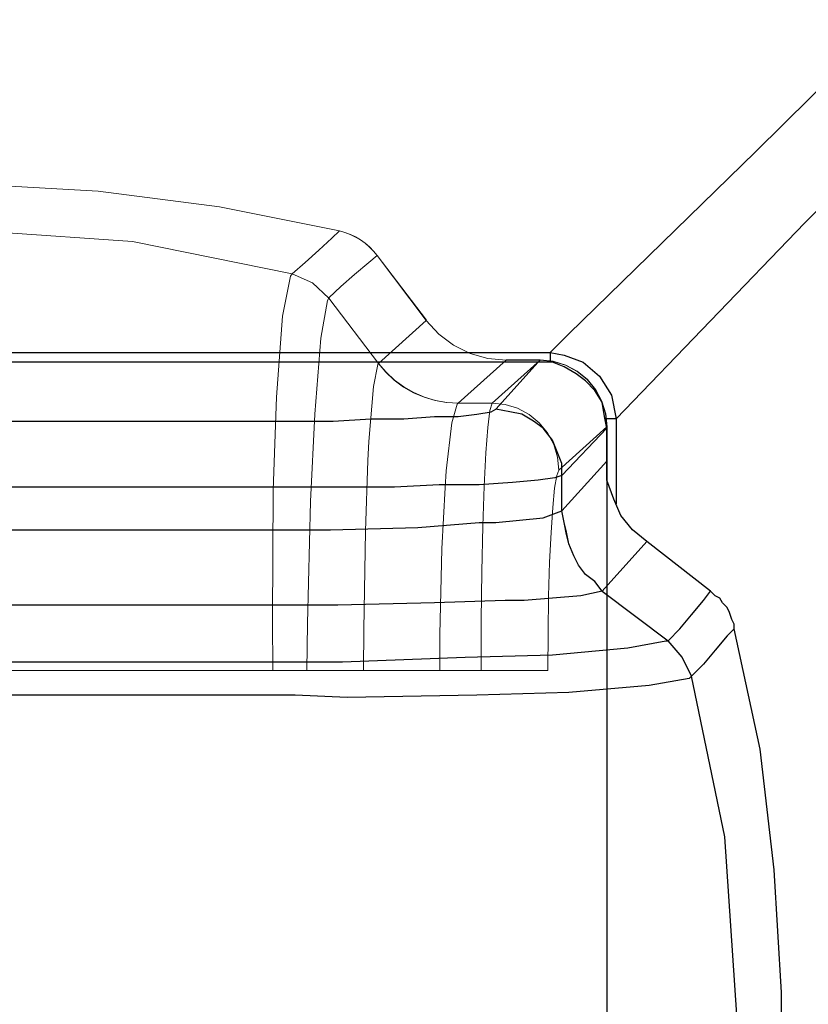
# Model space of a CAD drawing. Units: inches. Extents: x 4.8 to 30.7, y 1.1 to 19.3.
# Drawn here: x 7.9 to 8.3, y 18.2 to 18.8 of the extents above; entities that cross this region are included whole.
import ezdxf

# ---------------------------------------------------------------- set-up
doc = ezdxf.new("R2010")
doc.units = ezdxf.units.IN
doc.header["$MEASUREMENT"] = 0
for name, pattern in [('AI-Linetype-101', [36.000001, 18, -3.6, 3.6, -3.6, 3.6, -3.6]), ('AI-Linetype-102', [36.000001, 18, -3.6, 3.6, -3.6, 3.6, -3.6]), ('AI-Linetype-103', [36.000001, 18, -3.6, 3.6, -3.6, 3.6, -3.6]), ('AI-Linetype-113', [36.000001, 18, -3.6, 3.6, -3.6, 3.6, -3.6]), ('AI-Linetype-114', [36.000001, 18, -3.6, 3.6, -3.6, 3.6, -3.6]), ('AI-Linetype-115', [36.000001, 18, -3.6, 3.6, -3.6, 3.6, -3.6]), ('AI-Linetype-116', [36.000001, 18, -3.6, 3.6, -3.6, 3.6, -3.6]), ('AI-Linetype-130', [36.000001, 18, -3.6, 3.6, -3.6, 3.6, -3.6]), ('AI-Linetype-131', [36.000001, 18, -3.6, 3.6, -3.6, 3.6, -3.6]), ('AI-Linetype-132', [36.000001, 18, -3.6, 3.6, -3.6, 3.6, -3.6]), ('AI-Linetype-138', [36.000001, 18, -3.6, 3.6, -3.6, 3.6, -3.6]), ('AI-Linetype-139', [36.000001, 18, -3.6, 3.6, -3.6, 3.6, -3.6]), ('AI-Linetype-140', [36.000001, 18, -3.6, 3.6, -3.6, 3.6, -3.6]), ('AI-Linetype-141', [36.000001, 18, -3.6, 3.6, -3.6, 3.6, -3.6]), ('AI-Linetype-148', [36.000001, 18, -3.6, 3.6, -3.6, 3.6, -3.6]), ('AI-Linetype-149', [36.000001, 18, -3.6, 3.6, -3.6, 3.6, -3.6]), ('AI-Linetype-150', [36.000001, 18, -3.6, 3.6, -3.6, 3.6, -3.6]), ('AI-Linetype-166', [36.000001, 18, -3.6, 3.6, -3.6, 3.6, -3.6]), ('AI-Linetype-167', [36.000001, 18, -3.6, 3.6, -3.6, 3.6, -3.6]), ('AI-Linetype-180', [36.000001, 18, -3.6, 3.6, -3.6, 3.6, -3.6]), ('AI-Linetype-181', [36.000001, 18, -3.6, 3.6, -3.6, 3.6, -3.6]), ('AI-Linetype-184', [36.000001, 18, -3.6, 3.6, -3.6, 3.6, -3.6]), ('AI-Linetype-185', [36.000001, 18, -3.6, 3.6, -3.6, 3.6, -3.6]), ('AI-Linetype-195', [36.000001, 18, -3.6, 3.6, -3.6, 3.6, -3.6]), ('AI-Linetype-196', [36.000001, 18, -3.6, 3.6, -3.6, 3.6, -3.6]), ('AI-Linetype-197', [36.000001, 18, -3.6, 3.6, -3.6, 3.6, -3.6]), ('AI-Linetype-199', [36.000001, 18, -3.6, 3.6, -3.6, 3.6, -3.6]), ('AI-Linetype-200', [36.000001, 18, -3.6, 3.6, -3.6, 3.6, -3.6]), ('AI-Linetype-201', [36.000001, 18, -3.6, 3.6, -3.6, 3.6, -3.6]), ('AI-Linetype-202', [36.000001, 18, -3.6, 3.6, -3.6, 3.6, -3.6]), ('AI-Linetype-203', [36.000001, 18, -3.6, 3.6, -3.6, 3.6, -3.6]), ('AI-Linetype-206', [36.000001, 18, -3.6, 3.6, -3.6, 3.6, -3.6]), ('AI-Linetype-224', [36.000001, 18, -3.6, 3.6, -3.6, 3.6, -3.6]), ('AI-Linetype-226', [36.000001, 18, -3.6, 3.6, -3.6, 3.6, -3.6]), ('AI-Linetype-227', [36.000001, 18, -3.6, 3.6, -3.6, 3.6, -3.6]), ('AI-Linetype-39', [36.000001, 18, -3.6, 3.6, -3.6, 3.6, -3.6]), ('AI-Linetype-399', [36.000001, 18, -3.6, 3.6, -3.6, 3.6, -3.6]), ('AI-Linetype-40', [36.000001, 18, -3.6, 3.6, -3.6, 3.6, -3.6]), ('AI-Linetype-400', [36.000001, 18, -3.6, 3.6, -3.6, 3.6, -3.6]), ('AI-Linetype-401', [36.000001, 18, -3.6, 3.6, -3.6, 3.6, -3.6]), ('AI-Linetype-43', [36.000001, 18, -3.6, 3.6, -3.6, 3.6, -3.6]), ('AI-Linetype-440', [36.000001, 18, -3.6, 3.6, -3.6, 3.6, -3.6]), ('AI-Linetype-441', [36.000001, 18, -3.6, 3.6, -3.6, 3.6, -3.6]), ('AI-Linetype-444', [36.000001, 18, -3.6, 3.6, -3.6, 3.6, -3.6]), ('AI-Linetype-446', [36.000001, 18, -3.6, 3.6, -3.6, 3.6, -3.6]), ('AI-Linetype-449', [36.000001, 18, -3.6, 3.6, -3.6, 3.6, -3.6]), ('AI-Linetype-45', [36.000001, 18, -3.6, 3.6, -3.6, 3.6, -3.6]), ('AI-Linetype-477', [36.000001, 18, -3.6, 3.6, -3.6, 3.6, -3.6]), ('AI-Linetype-48', [36.000001, 18, -3.6, 3.6, -3.6, 3.6, -3.6]), ('AI-Linetype-490', [36.000001, 18, -3.6, 3.6, -3.6, 3.6, -3.6]), ('AI-Linetype-491', [36.000001, 18, -3.6, 3.6, -3.6, 3.6, -3.6]), ('AI-Linetype-492', [36.000001, 18, -3.6, 3.6, -3.6, 3.6, -3.6]), ('AI-Linetype-502', [36.000001, 18, -3.6, 3.6, -3.6, 3.6, -3.6]), ('AI-Linetype-503', [36.000001, 18, -3.6, 3.6, -3.6, 3.6, -3.6]), ('AI-Linetype-504', [36.000001, 18, -3.6, 3.6, -3.6, 3.6, -3.6]), ('AI-Linetype-514', [36.000001, 18, -3.6, 3.6, -3.6, 3.6, -3.6]), ('AI-Linetype-515', [36.000001, 18, -3.6, 3.6, -3.6, 3.6, -3.6]), ('AI-Linetype-516', [36.000001, 18, -3.6, 3.6, -3.6, 3.6, -3.6]), ('AI-Linetype-517', [36.000001, 18, -3.6, 3.6, -3.6, 3.6, -3.6]), ('AI-Linetype-531', [36.000001, 18, -3.6, 3.6, -3.6, 3.6, -3.6]), ('AI-Linetype-532', [36.000001, 18, -3.6, 3.6, -3.6, 3.6, -3.6]), ('AI-Linetype-533', [36.000001, 18, -3.6, 3.6, -3.6, 3.6, -3.6]), ('AI-Linetype-539', [36.000001, 18, -3.6, 3.6, -3.6, 3.6, -3.6]), ('AI-Linetype-540', [36.000001, 18, -3.6, 3.6, -3.6, 3.6, -3.6]), ('AI-Linetype-541', [36.000001, 18, -3.6, 3.6, -3.6, 3.6, -3.6]), ('AI-Linetype-542', [36.000001, 18, -3.6, 3.6, -3.6, 3.6, -3.6]), ('AI-Linetype-549', [36.000001, 18, -3.6, 3.6, -3.6, 3.6, -3.6]), ('AI-Linetype-550', [36.000001, 18, -3.6, 3.6, -3.6, 3.6, -3.6]), ('AI-Linetype-551', [36.000001, 18, -3.6, 3.6, -3.6, 3.6, -3.6]), ('AI-Linetype-567', [36.000001, 18, -3.6, 3.6, -3.6, 3.6, -3.6]), ('AI-Linetype-581', [36.000001, 18, -3.6, 3.6, -3.6, 3.6, -3.6]), ('AI-Linetype-582', [36.000001, 18, -3.6, 3.6, -3.6, 3.6, -3.6]), ('AI-Linetype-585', [36.000001, 18, -3.6, 3.6, -3.6, 3.6, -3.6]), ('AI-Linetype-586', [36.000001, 18, -3.6, 3.6, -3.6, 3.6, -3.6]), ('AI-Linetype-596', [36.000001, 18, -3.6, 3.6, -3.6, 3.6, -3.6]), ('AI-Linetype-597', [36.000001, 18, -3.6, 3.6, -3.6, 3.6, -3.6]), ('AI-Linetype-598', [36.000001, 18, -3.6, 3.6, -3.6, 3.6, -3.6]), ('AI-Linetype-600', [36.000001, 18, -3.6, 3.6, -3.6, 3.6, -3.6]), ('AI-Linetype-601', [36.000001, 18, -3.6, 3.6, -3.6, 3.6, -3.6]), ('AI-Linetype-602', [36.000001, 18, -3.6, 3.6, -3.6, 3.6, -3.6]), ('AI-Linetype-603', [36.000001, 18, -3.6, 3.6, -3.6, 3.6, -3.6]), ('AI-Linetype-604', [36.000001, 18, -3.6, 3.6, -3.6, 3.6, -3.6]), ('AI-Linetype-607', [36.000001, 18, -3.6, 3.6, -3.6, 3.6, -3.6]), ('AI-Linetype-625', [36.000001, 18, -3.6, 3.6, -3.6, 3.6, -3.6]), ('AI-Linetype-627', [36.000001, 18, -3.6, 3.6, -3.6, 3.6, -3.6]), ('AI-Linetype-628', [36.000001, 18, -3.6, 3.6, -3.6, 3.6, -3.6]), ('AI-Linetype-76', [36.000001, 18, -3.6, 3.6, -3.6, 3.6, -3.6]), ('AI-Linetype-800', [36.000001, 18, -3.6, 3.6, -3.6, 3.6, -3.6]), ('AI-Linetype-801', [36.000001, 18, -3.6, 3.6, -3.6, 3.6, -3.6]), ('AI-Linetype-802', [36.000001, 18, -3.6, 3.6, -3.6, 3.6, -3.6]), ('AI-Linetype-89', [36.000001, 18, -3.6, 3.6, -3.6, 3.6, -3.6]), ('AI-Linetype-90', [36.000001, 18, -3.6, 3.6, -3.6, 3.6, -3.6]), ('AI-Linetype-91', [36.000001, 18, -3.6, 3.6, -3.6, 3.6, -3.6])]:
    doc.linetypes.add(name, pattern=pattern)
doc.layers.add('Layer 1', color=7, linetype='Continuous')

msp = doc.modelspace()

# ---------------------------------------------------------------- linework, layer by layer
at = {"layer": 'Layer 1', "color": 7, "lineweight": 25, "true_color": 0xffffff}
for points in [[(8.19353, 18.56946), (8.20462, 18.58056), (8.31418, 18.68734), (8.44454, 18.81631), (8.60124, 18.97302), (8.78152, 19.15191)], [(8.81342, 19.12002), (8.79678, 19.10198), (8.62759, 18.9328), (8.47921, 18.78164), (8.3433, 18.64573), (8.23236, 18.53063)], [(7.45853, 18.56946), (7.82603, 18.56946), (8.19353, 18.56946)], [(8.19353, 18.56946), (8.19353, 18.56807), (8.19353, 18.56669), (8.19353, 18.5653), (8.19353, 18.56391)], [(8.19353, 18.56946), (8.20185, 18.56807), (8.21294, 18.56391), (8.22265, 18.55559), (8.22958, 18.5445), (8.23236, 18.53063)], [(8.18659, 18.56391), (7.45992, 18.56391)], [(8.18659, 18.56391), (7.45992, 18.56391)], [(8.16163, 18.53618), (8.18659, 18.56391)], [(8.18659, 18.56391), (8.18659, 18.56391)], [(8.22681, 18.52509), (8.22543, 18.53202), (8.22404, 18.54034), (8.21987, 18.54727), (8.21433, 18.55282), (8.20878, 18.55698), (8.20185, 18.56114), (8.19491, 18.56391), (8.18659, 18.56391)], [(8.22681, 18.52509), (8.22543, 18.53202), (8.22404, 18.54034), (8.21987, 18.54727), (8.21433, 18.55282), (8.20878, 18.55698), (8.20185, 18.56114), (8.19491, 18.56391), (8.18659, 18.56391)], [(8.04376, 18.52924), (8.06595, 18.52924), (8.08813, 18.53063), (8.10755, 18.53063), (8.12558, 18.53202), (8.13944, 18.53202), (8.15053, 18.5334), (8.15886, 18.53479), (8.16163, 18.53618)], [(8.20046, 18.49735), (8.20046, 18.50428), (8.19769, 18.51122), (8.19491, 18.51815), (8.18937, 18.52509), (8.18382, 18.52924), (8.17689, 18.5334), (8.16996, 18.53479), (8.16163, 18.53618)], [(5.14537, 18.52924), (8.04376, 18.52924)], [(8.23236, 18.53063), (8.23097, 18.53063), (8.22958, 18.53063), (8.22681, 18.53063), (8.22543, 18.53063)], [(8.23236, 18.53063), (8.23236, 18.48071)], [(8.22681, 18.52509), (8.20046, 18.49735)], [(8.22681, 18.52509), (8.22681, 18.52509)], [(8.22681, 18.50567), (8.22681, 18.52509)], [(8.22681, 18.50567), (8.22681, 18.52509)], [(8.20046, 18.47655), (8.22681, 18.50567)], [(8.22681, 18.50567), (8.22681, 18.50567)], [(8.25039, 18.45852), (8.24206, 18.46545), (8.23513, 18.47377), (8.23097, 18.48348), (8.22681, 18.49457), (8.22681, 18.50567)], [(8.20046, 18.49735), (8.1963, 18.49596), (8.18659, 18.49457), (8.17134, 18.49319), (8.15192, 18.4918), (8.12835, 18.4918), (8.102, 18.49042), (8.07426, 18.49042), (8.04376, 18.49042)], [(8.20046, 18.47655), (8.20046, 18.49735)], [(8.04376, 18.49042), (5.14537, 18.49042)], [(8.04376, 18.46545), (8.06456, 18.46545), (8.11587, 18.46684), (8.15192, 18.46961), (8.16163, 18.46961), (8.18937, 18.47238), (8.20046, 18.47655)], [(8.22404, 18.42939), (8.21987, 18.43495), (8.21433, 18.4391), (8.21017, 18.44465), (8.20739, 18.45019), (8.20462, 18.45713), (8.20324, 18.46406), (8.20185, 18.46961), (8.20046, 18.47655)], [(8.20046, 18.47655), (8.20046, 18.47655)], [(8.22404, 18.42939), (8.21987, 18.43495), (8.21433, 18.4391), (8.21017, 18.44465), (8.20739, 18.45019), (8.20462, 18.45713), (8.20324, 18.46268), (8.20185, 18.46961), (8.20046, 18.47655)], [(5.14537, 18.46545), (8.04376, 18.46545)], [(8.25039, 18.45852), (8.22404, 18.42939)], [(8.25039, 18.45852), (8.25039, 18.45852)], [(8.28783, 18.42939), (8.25039, 18.45852)], [(8.28783, 18.42939), (8.25039, 18.45852)], [(8.22404, 18.42939), (8.22404, 18.42939), (8.21156, 18.42662), (8.17827, 18.42385), (8.16718, 18.42385), (8.12558, 18.42246), (8.06872, 18.42108), (8.04376, 18.42108)], [(8.22404, 18.42939), (8.22404, 18.42939)], [(8.22404, 18.42939), (8.26287, 18.40028)], [(8.26287, 18.40028), (8.2698, 18.40721), (8.27673, 18.41552), (8.28367, 18.42385), (8.28783, 18.42939)], [(8.28783, 18.42939), (8.28783, 18.42939)], [(8.3017, 18.40721), (8.3017, 18.40998), (8.30031, 18.41276), (8.29892, 18.41691), (8.29754, 18.41969), (8.29477, 18.42246), (8.29338, 18.42523), (8.2906, 18.42662), (8.28783, 18.42939)], [(8.3017, 18.40721), (8.3017, 18.40998), (8.30031, 18.41276), (8.29892, 18.41691), (8.29754, 18.41969), (8.29477, 18.42246), (8.29338, 18.42523), (8.2906, 18.42662), (8.28783, 18.42939)], [(8.04376, 18.42108), (5.14537, 18.42108)], [(8.3017, 18.40721), (8.29754, 18.40304), (8.2906, 18.39472), (8.28367, 18.38641), (8.27673, 18.37947)], [(8.3017, 18.40721), (8.3017, 18.40721)], [(8.32944, 18.16313), (8.32944, 18.16313), (8.32944, 18.19364), (8.32527, 18.26575), (8.31695, 18.33648), (8.3017, 18.40721)], [(8.04376, 18.38779), (8.04376, 18.38779), (8.07149, 18.38779), (8.1436, 18.39057), (8.19491, 18.39195), (8.23929, 18.39611), (8.26148, 18.40028), (8.26287, 18.40028)], [(8.26287, 18.40028), (8.26287, 18.40028)], [(8.27673, 18.37947), (8.27119, 18.39057), (8.26287, 18.40028)], [(5.14537, 18.38779), (8.04376, 18.38779)], [(8.27673, 18.37947), (8.27673, 18.37947), (8.27535, 18.37809), (8.25177, 18.37392), (8.20462, 18.36976), (8.15053, 18.36838), (8.07426, 18.36699), (8.04376, 18.36838)], [(8.27673, 18.37947), (8.27673, 18.37947)], [(8.30447, 18.16313), (8.29615, 18.28517), (8.27673, 18.37947)], [(8.04376, 18.36838), (5.14537, 18.36838)]]:
    msp.add_lwpolyline(points, dxfattribs=at)
at = {"layer": 'Layer 1', "color": 7, "linetype": 'AI-Linetype-199', "lineweight": 18, "true_color": 0xffffff}
msp.add_lwpolyline([(8.06968, 18.64096), (7.99925, 18.6551), (7.92792, 18.66429), (7.85618, 18.66842), (7.82641, 18.66868)], dxfattribs=at)
at = {"layer": 'Layer 1', "color": 7, "linetype": 'AI-Linetype-600', "lineweight": 18, "true_color": 0xffffff}
msp.add_lwpolyline([(8.06968, 18.64096), (7.99925, 18.6551), (7.92792, 18.66429), (7.85618, 18.66842), (7.82641, 18.66868)], dxfattribs=at)
at = {"layer": 'Layer 1', "color": 7, "linetype": 'AI-Linetype-89', "lineweight": 18, "true_color": 0xffffff}
msp.add_lwpolyline([(7.82641, 18.64333), (7.94806, 18.63466), (8.04202, 18.61582)], dxfattribs=at)
at = {"layer": 'Layer 1', "color": 7, "linetype": 'AI-Linetype-490', "lineweight": 18, "true_color": 0xffffff}
msp.add_lwpolyline([(7.82641, 18.64333), (7.94806, 18.63466), (8.04202, 18.61582)], dxfattribs=at)
at = {"layer": 'Layer 1', "color": 7, "linetype": 'AI-Linetype-195', "lineweight": 18, "true_color": 0xffffff}
msp.add_lwpolyline([(8.04202, 18.61582), (8.04202, 18.61582), (8.04965, 18.62248), (8.05757, 18.62966), (8.06519, 18.63675), (8.06968, 18.64097)], dxfattribs=at)
at = {"layer": 'Layer 1', "color": 7, "linetype": 'AI-Linetype-596', "lineweight": 18, "true_color": 0xffffff}
msp.add_lwpolyline([(8.04202, 18.61582), (8.04202, 18.61582), (8.04965, 18.62248), (8.05757, 18.62966), (8.06519, 18.63675), (8.06968, 18.64097)], dxfattribs=at)
at = {"layer": 'Layer 1', "color": 7, "linetype": 'AI-Linetype-224', "lineweight": 18, "true_color": 0xffffff}
msp.add_lwpolyline([(8.0697, 18.64103), (8.06968, 18.64097)], dxfattribs=at)
at = {"layer": 'Layer 1', "color": 7, "linetype": 'AI-Linetype-625', "lineweight": 18, "true_color": 0xffffff}
msp.add_lwpolyline([(8.0697, 18.64103), (8.06968, 18.64097)], dxfattribs=at)
at = {"layer": 'Layer 1', "color": 7, "linetype": 'AI-Linetype-196', "lineweight": 18, "true_color": 0xffffff}
msp.add_lwpolyline([(8.09189, 18.62645), (8.08973, 18.62906), (8.08736, 18.63147), (8.08479, 18.63366), (8.08205, 18.63564), (8.07913, 18.63737), (8.07608, 18.63883), (8.07292, 18.64002), (8.06968, 18.64096)], dxfattribs=at)
at = {"layer": 'Layer 1', "color": 7, "linetype": 'AI-Linetype-597', "lineweight": 18, "true_color": 0xffffff}
msp.add_lwpolyline([(8.09189, 18.62645), (8.08973, 18.62906), (8.08736, 18.63147), (8.08479, 18.63366), (8.08205, 18.63564), (8.07913, 18.63737), (8.07608, 18.63883), (8.07292, 18.64002), (8.06968, 18.64096)], dxfattribs=at)
at = {"layer": 'Layer 1', "color": 7, "linetype": 'AI-Linetype-40', "lineweight": 18, "true_color": 0xffffff}
msp.add_lwpolyline([(8.09199, 18.62652), (8.08982, 18.62913), (8.08744, 18.63155), (8.08486, 18.63375), (8.0821, 18.63572), (8.07918, 18.63745), (8.07614, 18.63892), (8.07296, 18.64011), (8.06969, 18.64103)], dxfattribs=at)
at = {"layer": 'Layer 1', "color": 7, "linetype": 'AI-Linetype-441', "lineweight": 18, "true_color": 0xffffff}
msp.add_lwpolyline([(8.09199, 18.62652), (8.08982, 18.62913), (8.08744, 18.63155), (8.08486, 18.63375), (8.0821, 18.63572), (8.07918, 18.63745), (8.07614, 18.63892), (8.07296, 18.64011), (8.06969, 18.64103)], dxfattribs=at)
at = {"layer": 'Layer 1', "color": 7, "linetype": 'AI-Linetype-401', "lineweight": 18, "true_color": 0xffffff}
msp.add_lwpolyline([(8.09199, 18.62652), (8.09189, 18.62645)], dxfattribs=at)
at = {"layer": 'Layer 1', "color": 7, "linetype": 'AI-Linetype-802', "lineweight": 18, "true_color": 0xffffff}
msp.add_lwpolyline([(8.09199, 18.62652), (8.09189, 18.62645)], dxfattribs=at)
at = {"layer": 'Layer 1', "color": 7, "linetype": 'AI-Linetype-43', "lineweight": 18, "true_color": 0xffffff}
msp.add_lwpolyline([(8.12086, 18.58844), (8.09199, 18.62652)], dxfattribs=at)
at = {"layer": 'Layer 1', "color": 7, "linetype": 'AI-Linetype-444', "lineweight": 18, "true_color": 0xffffff}
msp.add_lwpolyline([(8.12086, 18.58844), (8.09199, 18.62652)], dxfattribs=at)
at = {"layer": 'Layer 1', "color": 7, "linetype": 'AI-Linetype-197', "lineweight": 18, "true_color": 0xffffff}
msp.add_lwpolyline([(8.09189, 18.62645), (8.08691, 18.62236), (8.07865, 18.61544), (8.07055, 18.60831), (8.06343, 18.60156)], dxfattribs=at)
at = {"layer": 'Layer 1', "color": 7, "linetype": 'AI-Linetype-598', "lineweight": 18, "true_color": 0xffffff}
msp.add_lwpolyline([(8.09189, 18.62645), (8.08691, 18.62236), (8.07865, 18.61544), (8.07055, 18.60831), (8.06343, 18.60156)], dxfattribs=at)
at = {"layer": 'Layer 1', "color": 7, "linetype": 'AI-Linetype-206', "lineweight": 18, "true_color": 0xffffff}
msp.add_lwpolyline([(8.12076, 18.58836), (8.09189, 18.62645)], dxfattribs=at)
at = {"layer": 'Layer 1', "color": 7, "linetype": 'AI-Linetype-607', "lineweight": 18, "true_color": 0xffffff}
msp.add_lwpolyline([(8.12076, 18.58836), (8.09189, 18.62645)], dxfattribs=at)
at = {"layer": 'Layer 1', "color": 7, "linetype": 'AI-Linetype-91', "lineweight": 18, "true_color": 0xffffff}
msp.add_lwpolyline([(8.03061, 18.38274), (8.03061, 18.38274), (8.03032, 18.41245), (8.03083, 18.48874), (8.03264, 18.54329), (8.03625, 18.5909), (8.04099, 18.61432), (8.04203, 18.61582)], dxfattribs=at)
at = {"layer": 'Layer 1', "color": 7, "linetype": 'AI-Linetype-492', "lineweight": 18, "true_color": 0xffffff}
msp.add_lwpolyline([(8.03061, 18.38274), (8.03061, 18.38274), (8.03032, 18.41245), (8.03083, 18.48874), (8.03264, 18.54329), (8.03625, 18.5909), (8.04099, 18.61432), (8.04203, 18.61582)], dxfattribs=at)
at = {"layer": 'Layer 1', "color": 7, "linetype": 'AI-Linetype-90', "lineweight": 18, "true_color": 0xffffff}
msp.add_lwpolyline([(8.04202, 18.61582), (8.04202, 18.61582), (8.04204, 18.61582)], dxfattribs=at)
at = {"layer": 'Layer 1', "color": 7, "linetype": 'AI-Linetype-491', "lineweight": 18, "true_color": 0xffffff}
msp.add_lwpolyline([(8.04202, 18.61582), (8.04202, 18.61582), (8.04204, 18.61582)], dxfattribs=at)
at = {"layer": 'Layer 1', "color": 7, "linetype": 'AI-Linetype-101', "lineweight": 18, "true_color": 0xffffff}
msp.add_lwpolyline([(8.04203, 18.61582), (8.05391, 18.61048), (8.06341, 18.60154)], dxfattribs=at)
at = {"layer": 'Layer 1', "color": 7, "linetype": 'AI-Linetype-502', "lineweight": 18, "true_color": 0xffffff}
msp.add_lwpolyline([(8.04203, 18.61582), (8.05391, 18.61048), (8.06341, 18.60154)], dxfattribs=at)
at = {"layer": 'Layer 1', "color": 7, "linetype": 'AI-Linetype-102', "lineweight": 18, "true_color": 0xffffff}
msp.add_lwpolyline([(8.06341, 18.60154), (8.06264, 18.60011), (8.05876, 18.57802), (8.05521, 18.53327), (8.0528, 18.48203), (8.05091, 18.41033), (8.05051, 18.38275)], dxfattribs=at)
at = {"layer": 'Layer 1', "color": 7, "linetype": 'AI-Linetype-503', "lineweight": 18, "true_color": 0xffffff}
msp.add_lwpolyline([(8.06341, 18.60154), (8.06264, 18.60011), (8.05876, 18.57802), (8.05521, 18.53327), (8.0528, 18.48203), (8.05091, 18.41033), (8.05051, 18.38275)], dxfattribs=at)
at = {"layer": 'Layer 1', "color": 7, "linetype": 'AI-Linetype-113', "lineweight": 18, "true_color": 0xffffff}
msp.add_lwpolyline([(8.06343, 18.60156), (8.06341, 18.60154)], dxfattribs=at)
at = {"layer": 'Layer 1', "color": 7, "linetype": 'AI-Linetype-514', "lineweight": 18, "true_color": 0xffffff}
msp.add_lwpolyline([(8.06343, 18.60156), (8.06341, 18.60154)], dxfattribs=at)
at = {"layer": 'Layer 1', "color": 7, "linetype": 'AI-Linetype-114', "lineweight": 18, "true_color": 0xffffff}
msp.add_lwpolyline([(8.09262, 18.56306), (8.06343, 18.60155)], dxfattribs=at)
at = {"layer": 'Layer 1', "color": 7, "linetype": 'AI-Linetype-515', "lineweight": 18, "true_color": 0xffffff}
msp.add_lwpolyline([(8.09262, 18.56306), (8.06343, 18.60155)], dxfattribs=at)
at = {"layer": 'Layer 1', "color": 7, "linetype": 'AI-Linetype-202', "lineweight": 18, "true_color": 0xffffff}
msp.add_lwpolyline([(8.0927, 18.56314), (8.12077, 18.58836)], dxfattribs=at)
at = {"layer": 'Layer 1', "color": 7, "linetype": 'AI-Linetype-603', "lineweight": 18, "true_color": 0xffffff}
msp.add_lwpolyline([(8.0927, 18.56314), (8.12077, 18.58836)], dxfattribs=at)
at = {"layer": 'Layer 1', "color": 7, "linetype": 'AI-Linetype-227', "lineweight": 18, "true_color": 0xffffff}
msp.add_lwpolyline([(8.12086, 18.58844), (8.12076, 18.58837)], dxfattribs=at)
at = {"layer": 'Layer 1', "color": 7, "linetype": 'AI-Linetype-628', "lineweight": 18, "true_color": 0xffffff}
msp.add_lwpolyline([(8.12086, 18.58844), (8.12076, 18.58837)], dxfattribs=at)
at = {"layer": 'Layer 1', "color": 7, "linetype": 'AI-Linetype-203', "lineweight": 18, "true_color": 0xffffff}
msp.add_lwpolyline([(8.16775, 18.56513), (8.15693, 18.56611), (8.14647, 18.56905), (8.13675, 18.57386), (8.12808, 18.58037), (8.12076, 18.58836)], dxfattribs=at)
at = {"layer": 'Layer 1', "color": 7, "linetype": 'AI-Linetype-604', "lineweight": 18, "true_color": 0xffffff}
msp.add_lwpolyline([(8.16775, 18.56513), (8.15693, 18.56611), (8.14647, 18.56905), (8.13675, 18.57386), (8.12808, 18.58037), (8.12076, 18.58836)], dxfattribs=at)
at = {"layer": 'Layer 1', "color": 7, "linetype": 'AI-Linetype-115', "lineweight": 18, "true_color": 0xffffff}
msp.add_lwpolyline([(8.08393, 18.38274), (8.08393, 18.38274), (8.08403, 18.40691), (8.08495, 18.46463), (8.08642, 18.50617), (8.087, 18.51733), (8.08966, 18.54964), (8.09223, 18.56242), (8.09261, 18.56305)], dxfattribs=at)
at = {"layer": 'Layer 1', "color": 7, "linetype": 'AI-Linetype-516', "lineweight": 18, "true_color": 0xffffff}
msp.add_lwpolyline([(8.08393, 18.38274), (8.08393, 18.38274), (8.08403, 18.40691), (8.08495, 18.46463), (8.08642, 18.50617), (8.087, 18.51733), (8.08966, 18.54964), (8.09223, 18.56242), (8.09261, 18.56305)], dxfattribs=at)
at = {"layer": 'Layer 1', "color": 7, "linetype": 'AI-Linetype-180', "lineweight": 18, "true_color": 0xffffff}
msp.add_lwpolyline([(8.09262, 18.56306), (8.0927, 18.56314)], dxfattribs=at)
at = {"layer": 'Layer 1', "color": 7, "linetype": 'AI-Linetype-581', "lineweight": 18, "true_color": 0xffffff}
msp.add_lwpolyline([(8.09262, 18.56306), (8.0927, 18.56314)], dxfattribs=at)
at = {"layer": 'Layer 1', "color": 7, "linetype": 'AI-Linetype-132', "lineweight": 18, "true_color": 0xffffff}
msp.add_lwpolyline([(8.13946, 18.53971), (8.13271, 18.54013), (8.12604, 18.5413), (8.11955, 18.54325), (8.11333, 18.54591), (8.10744, 18.54927), (8.10198, 18.55328), (8.09701, 18.5579), (8.09262, 18.56306)], dxfattribs=at)
at = {"layer": 'Layer 1', "color": 7, "linetype": 'AI-Linetype-533', "lineweight": 18, "true_color": 0xffffff}
msp.add_lwpolyline([(8.13946, 18.53971), (8.13271, 18.54013), (8.12604, 18.5413), (8.11955, 18.54325), (8.11333, 18.54591), (8.10744, 18.54927), (8.10198, 18.55328), (8.09701, 18.5579), (8.09262, 18.56306)], dxfattribs=at)
at = {"layer": 'Layer 1', "color": 7, "linetype": 'AI-Linetype-181', "lineweight": 18, "true_color": 0xffffff}
msp.add_lwpolyline([(8.13954, 18.53977), (8.13279, 18.54019), (8.12612, 18.54136), (8.11963, 18.5433), (8.11341, 18.54597), (8.10752, 18.54934), (8.10207, 18.55336), (8.09709, 18.55798), (8.0927, 18.56313)], dxfattribs=at)
at = {"layer": 'Layer 1', "color": 7, "linetype": 'AI-Linetype-582', "lineweight": 18, "true_color": 0xffffff}
msp.add_lwpolyline([(8.13954, 18.53977), (8.13279, 18.54019), (8.12612, 18.54136), (8.11963, 18.5433), (8.11341, 18.54597), (8.10752, 18.54934), (8.10207, 18.55336), (8.09709, 18.55798), (8.0927, 18.56313)], dxfattribs=at)
at = {"layer": 'Layer 1', "color": 7, "linetype": 'AI-Linetype-200', "lineweight": 18, "true_color": 0xffffff}
msp.add_lwpolyline([(8.16775, 18.56513), (8.13955, 18.53977)], dxfattribs=at)
at = {"layer": 'Layer 1', "color": 7, "linetype": 'AI-Linetype-601', "lineweight": 18, "true_color": 0xffffff}
msp.add_lwpolyline([(8.16775, 18.56513), (8.13955, 18.53977)], dxfattribs=at)
at = {"layer": 'Layer 1', "color": 7, "linetype": 'AI-Linetype-184', "lineweight": 18, "true_color": 0xffffff}
msp.add_lwpolyline([(8.15946, 18.53977), (8.18767, 18.56512)], dxfattribs=at)
at = {"layer": 'Layer 1', "color": 7, "linetype": 'AI-Linetype-585', "lineweight": 18, "true_color": 0xffffff}
msp.add_lwpolyline([(8.15946, 18.53977), (8.18767, 18.56512)], dxfattribs=at)
at = {"layer": 'Layer 1', "color": 7, "linetype": 'AI-Linetype-48', "lineweight": 18, "true_color": 0xffffff}
msp.add_lwpolyline([(8.18767, 18.56518), (8.16775, 18.56518)], dxfattribs=at)
at = {"layer": 'Layer 1', "color": 7, "linetype": 'AI-Linetype-226', "lineweight": 18, "true_color": 0xffffff}
msp.add_lwpolyline([(8.16775, 18.56518), (8.16775, 18.56513)], dxfattribs=at)
at = {"layer": 'Layer 1', "color": 7, "linetype": 'AI-Linetype-449', "lineweight": 18, "true_color": 0xffffff}
msp.add_lwpolyline([(8.18767, 18.56518), (8.16775, 18.56518)], dxfattribs=at)
at = {"layer": 'Layer 1', "color": 7, "linetype": 'AI-Linetype-627', "lineweight": 18, "true_color": 0xffffff}
msp.add_lwpolyline([(8.16775, 18.56518), (8.16775, 18.56513)], dxfattribs=at)
at = {"layer": 'Layer 1', "color": 7, "linetype": 'AI-Linetype-201', "lineweight": 18, "true_color": 0xffffff}
msp.add_lwpolyline([(8.18767, 18.56513), (8.16775, 18.56513)], dxfattribs=at)
at = {"layer": 'Layer 1', "color": 7, "linetype": 'AI-Linetype-602', "lineweight": 18, "true_color": 0xffffff}
msp.add_lwpolyline([(8.18767, 18.56513), (8.16775, 18.56513)], dxfattribs=at)
at = {"layer": 'Layer 1', "color": 7, "linetype": 'AI-Linetype-39', "lineweight": 18, "true_color": 0xffffff}
msp.add_lwpolyline([(8.22698, 18.52587), (8.22623, 18.53354), (8.22398, 18.54092), (8.22035, 18.54771), (8.21547, 18.55366), (8.20951, 18.55856), (8.20272, 18.56219), (8.19533, 18.56442), (8.18766, 18.56519)], dxfattribs=at)
at = {"layer": 'Layer 1', "color": 7, "linetype": 'AI-Linetype-440', "lineweight": 18, "true_color": 0xffffff}
msp.add_lwpolyline([(8.22698, 18.52587), (8.22623, 18.53354), (8.22398, 18.54092), (8.22035, 18.54771), (8.21547, 18.55366), (8.20951, 18.55856), (8.20272, 18.56219), (8.19533, 18.56442), (8.18766, 18.56519)], dxfattribs=at)
at = {"layer": 'Layer 1', "color": 7, "linetype": 'AI-Linetype-400', "lineweight": 18, "true_color": 0xffffff}
msp.add_lwpolyline([(8.18767, 18.56518), (8.18767, 18.56513)], dxfattribs=at)
at = {"layer": 'Layer 1', "color": 7, "linetype": 'AI-Linetype-801', "lineweight": 18, "true_color": 0xffffff}
msp.add_lwpolyline([(8.18767, 18.56518), (8.18767, 18.56513)], dxfattribs=at)
at = {"layer": 'Layer 1', "color": 7, "linetype": 'AI-Linetype-185', "lineweight": 18, "true_color": 0xffffff}
msp.add_lwpolyline([(8.22692, 18.52587), (8.22614, 18.53351), (8.22389, 18.54086), (8.22026, 18.54764), (8.21538, 18.55359), (8.20944, 18.55847), (8.20266, 18.56211), (8.19531, 18.56435), (8.18767, 18.56513)], dxfattribs=at)
at = {"layer": 'Layer 1', "color": 7, "linetype": 'AI-Linetype-586', "lineweight": 18, "true_color": 0xffffff}
msp.add_lwpolyline([(8.22692, 18.52587), (8.22614, 18.53351), (8.22389, 18.54086), (8.22026, 18.54764), (8.21538, 18.55359), (8.20944, 18.55847), (8.20266, 18.56211), (8.19531, 18.56435), (8.18767, 18.56513)], dxfattribs=at)
at = {"layer": 'Layer 1', "color": 7, "linetype": 'AI-Linetype-150', "lineweight": 18, "true_color": 0xffffff}
msp.add_lwpolyline([(8.13954, 18.53977), (8.13946, 18.53971)], dxfattribs=at)
at = {"layer": 'Layer 1', "color": 7, "linetype": 'AI-Linetype-551', "lineweight": 18, "true_color": 0xffffff}
msp.add_lwpolyline([(8.13954, 18.53977), (8.13946, 18.53971)], dxfattribs=at)
at = {"layer": 'Layer 1', "color": 7, "linetype": 'AI-Linetype-148', "lineweight": 18, "true_color": 0xffffff}
msp.add_lwpolyline([(8.13954, 18.53977), (8.15946, 18.53977)], dxfattribs=at)
at = {"layer": 'Layer 1', "color": 7, "linetype": 'AI-Linetype-549', "lineweight": 18, "true_color": 0xffffff}
msp.add_lwpolyline([(8.13954, 18.53977), (8.15946, 18.53977)], dxfattribs=at)
at = {"layer": 'Layer 1', "color": 7, "linetype": 'AI-Linetype-138', "lineweight": 18, "true_color": 0xffffff}
msp.add_lwpolyline([(8.15295, 18.38274), (8.15307, 18.4124), (8.15343, 18.44101), (8.15403, 18.46752), (8.15483, 18.49098), (8.15582, 18.51056), (8.15694, 18.52554), (8.15817, 18.5354), (8.15946, 18.53977)], dxfattribs=at)
at = {"layer": 'Layer 1', "color": 7, "linetype": 'AI-Linetype-539', "lineweight": 18, "true_color": 0xffffff}
msp.add_lwpolyline([(8.15295, 18.38274), (8.15307, 18.4124), (8.15343, 18.44101), (8.15403, 18.46752), (8.15483, 18.49098), (8.15582, 18.51056), (8.15694, 18.52554), (8.15817, 18.5354), (8.15946, 18.53977)], dxfattribs=at)
at = {"layer": 'Layer 1', "color": 7, "linetype": 'AI-Linetype-139', "lineweight": 18, "true_color": 0xffffff}
msp.add_lwpolyline([(8.15946, 18.53977), (8.1671, 18.53899), (8.17445, 18.53675), (8.18123, 18.53311), (8.18717, 18.52823), (8.19205, 18.52228), (8.19568, 18.51551), (8.19793, 18.50815), (8.19871, 18.50051)], dxfattribs=at)
at = {"layer": 'Layer 1', "color": 7, "linetype": 'AI-Linetype-540', "lineweight": 18, "true_color": 0xffffff}
msp.add_lwpolyline([(8.15946, 18.53977), (8.1671, 18.53899), (8.17445, 18.53675), (8.18123, 18.53311), (8.18717, 18.52823), (8.19205, 18.52228), (8.19568, 18.51551), (8.19793, 18.50815), (8.19871, 18.50051)], dxfattribs=at)
at = {"layer": 'Layer 1', "color": 7, "linetype": 'AI-Linetype-130', "lineweight": 18, "true_color": 0xffffff}
msp.add_lwpolyline([(8.13946, 18.53971), (8.13898, 18.53918), (8.13579, 18.52816), (8.1325, 18.50009), (8.13178, 18.49035), (8.12994, 18.45422), (8.1288, 18.40383), (8.1287, 18.38274)], dxfattribs=at)
at = {"layer": 'Layer 1', "color": 7, "linetype": 'AI-Linetype-531', "lineweight": 18, "true_color": 0xffffff}
msp.add_lwpolyline([(8.13946, 18.53971), (8.13898, 18.53918), (8.13579, 18.52816), (8.1325, 18.50009), (8.13178, 18.49035), (8.12994, 18.45422), (8.1288, 18.40383), (8.1287, 18.38274)], dxfattribs=at)
at = {"layer": 'Layer 1', "color": 7, "linetype": 'AI-Linetype-166', "lineweight": 18, "true_color": 0xffffff}
msp.add_lwpolyline([(8.22692, 18.52587), (8.19871, 18.50052)], dxfattribs=at)
at = {"layer": 'Layer 1', "color": 7, "linetype": 'AI-Linetype-567', "lineweight": 18, "true_color": 0xffffff}
msp.add_lwpolyline([(8.22692, 18.52587), (8.19871, 18.50052)], dxfattribs=at)
at = {"layer": 'Layer 1', "color": 7, "linetype": 'AI-Linetype-399', "lineweight": 18, "true_color": 0xffffff}
msp.add_lwpolyline([(8.22698, 18.52587), (8.22691, 18.52587)], dxfattribs=at)
at = {"layer": 'Layer 1', "color": 7, "linetype": 'AI-Linetype-800', "lineweight": 18, "true_color": 0xffffff}
msp.add_lwpolyline([(8.22698, 18.52587), (8.22691, 18.52587)], dxfattribs=at)
at = {"layer": 'Layer 1', "color": 7, "linetype": 'AI-Linetype-167', "lineweight": 18, "true_color": 0xffffff}
msp.add_lwpolyline([(8.22692, 17.7981), (8.22692, 18.52587)], dxfattribs=at)
at = {"layer": 'Layer 1', "color": 7, "linetype": 'AI-Linetype-45', "lineweight": 18, "true_color": 0xffffff}
msp.add_lwpolyline([(8.22698, 17.7981), (8.22698, 18.52587)], dxfattribs=at)
at = {"layer": 'Layer 1', "color": 7, "linetype": 'AI-Linetype-446', "lineweight": 18, "true_color": 0xffffff}
msp.add_lwpolyline([(8.22698, 17.7981), (8.22698, 18.52587)], dxfattribs=at)
at = {"layer": 'Layer 1', "color": 7, "linetype": 'AI-Linetype-140', "lineweight": 18, "true_color": 0xffffff}
msp.add_lwpolyline([(8.19871, 18.50051), (8.19741, 18.49724), (8.19618, 18.48985), (8.19506, 18.4786), (8.19407, 18.46391), (8.19327, 18.44633), (8.19267, 18.42644), (8.19231, 18.40499), (8.19219, 18.38274)], dxfattribs=at)
at = {"layer": 'Layer 1', "color": 7, "linetype": 'AI-Linetype-541', "lineweight": 18, "true_color": 0xffffff}
msp.add_lwpolyline([(8.19871, 18.50051), (8.19741, 18.49724), (8.19618, 18.48985), (8.19506, 18.4786), (8.19407, 18.46391), (8.19327, 18.44633), (8.19267, 18.42644), (8.19231, 18.40499), (8.19219, 18.38274)], dxfattribs=at)
at = {"layer": 'Layer 1', "color": 7, "linetype": 'AI-Linetype-76', "lineweight": 18, "true_color": 0xffffff}
msp.add_lwpolyline([(7.82641, 18.38274), (7.93551, 18.38274), (8.0306, 18.38274)], dxfattribs=at)
at = {"layer": 'Layer 1', "color": 7, "linetype": 'AI-Linetype-477', "lineweight": 18, "true_color": 0xffffff}
msp.add_lwpolyline([(7.82641, 18.38274), (7.93551, 18.38274), (8.0306, 18.38274)], dxfattribs=at)
at = {"layer": 'Layer 1', "color": 7, "linetype": 'AI-Linetype-103', "lineweight": 18, "true_color": 0xffffff}
msp.add_lwpolyline([(8.03061, 18.38274), (8.04151, 18.38274), (8.05051, 18.38274)], dxfattribs=at)
at = {"layer": 'Layer 1', "color": 7, "linetype": 'AI-Linetype-504', "lineweight": 18, "true_color": 0xffffff}
msp.add_lwpolyline([(8.03061, 18.38274), (8.04151, 18.38274), (8.05051, 18.38274)], dxfattribs=at)
at = {"layer": 'Layer 1', "color": 7, "linetype": 'AI-Linetype-116', "lineweight": 18, "true_color": 0xffffff}
msp.add_lwpolyline([(8.05051, 18.38274), (8.08393, 18.38274)], dxfattribs=at)
at = {"layer": 'Layer 1', "color": 7, "linetype": 'AI-Linetype-517', "lineweight": 18, "true_color": 0xffffff}
msp.add_lwpolyline([(8.05051, 18.38274), (8.08393, 18.38274)], dxfattribs=at)
at = {"layer": 'Layer 1', "color": 7, "linetype": 'AI-Linetype-131', "lineweight": 18, "true_color": 0xffffff}
msp.add_lwpolyline([(8.1287, 18.38274), (8.12237, 18.38274), (8.1161, 18.38274), (8.10997, 18.38274), (8.10406, 18.38274), (8.09844, 18.38274), (8.09317, 18.38274), (8.08832, 18.38274), (8.08394, 18.38274)], dxfattribs=at)
at = {"layer": 'Layer 1', "color": 7, "linetype": 'AI-Linetype-532', "lineweight": 18, "true_color": 0xffffff}
msp.add_lwpolyline([(8.1287, 18.38274), (8.12237, 18.38274), (8.1161, 18.38274), (8.10997, 18.38274), (8.10406, 18.38274), (8.09844, 18.38274), (8.09317, 18.38274), (8.08832, 18.38274), (8.08394, 18.38274)], dxfattribs=at)
at = {"layer": 'Layer 1', "color": 7, "linetype": 'AI-Linetype-149', "lineweight": 18, "true_color": 0xffffff}
msp.add_lwpolyline([(8.1287, 18.38274), (8.15295, 18.38274)], dxfattribs=at)
at = {"layer": 'Layer 1', "color": 7, "linetype": 'AI-Linetype-550', "lineweight": 18, "true_color": 0xffffff}
msp.add_lwpolyline([(8.1287, 18.38274), (8.15295, 18.38274)], dxfattribs=at)
at = {"layer": 'Layer 1', "color": 7, "linetype": 'AI-Linetype-141', "lineweight": 18, "true_color": 0xffffff}
msp.add_lwpolyline([(8.15295, 18.38274), (8.16034, 18.38274), (8.16746, 18.38274), (8.17407, 18.38274), (8.17992, 18.38274), (8.18481, 18.38274), (8.18857, 18.38274), (8.19105, 18.38274), (8.19219, 18.38274)], dxfattribs=at)
at = {"layer": 'Layer 1', "color": 7, "linetype": 'AI-Linetype-542', "lineweight": 18, "true_color": 0xffffff}
msp.add_lwpolyline([(8.15295, 18.38274), (8.16034, 18.38274), (8.16746, 18.38274), (8.17407, 18.38274), (8.17992, 18.38274), (8.18481, 18.38274), (8.18857, 18.38274), (8.19105, 18.38274), (8.19219, 18.38274)], dxfattribs=at)

doc.saveas('drawing.dxf')
